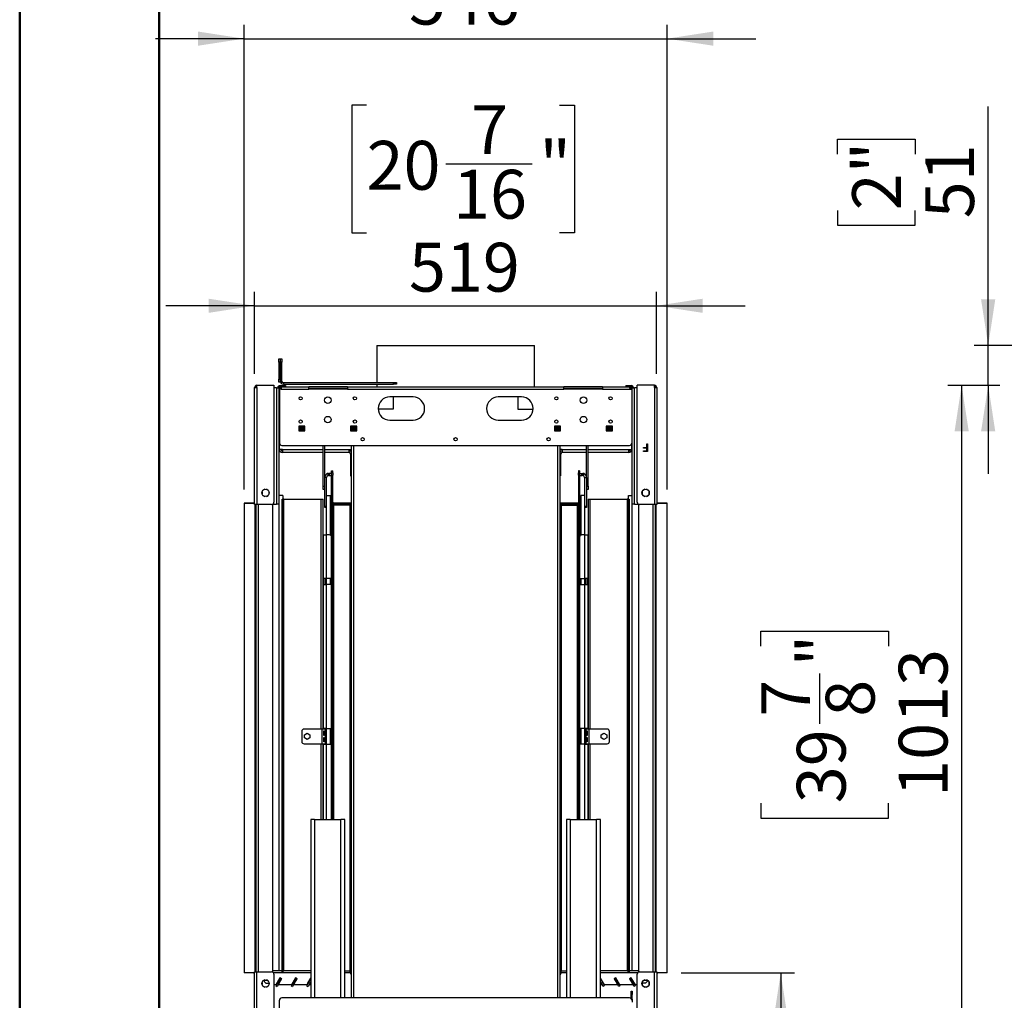
# Model space of a CAD drawing. Units: millimetres. Extents: x 1 to 3781, y 4 to 5350.
# Drawn here: x 1 to 1272, y 2221 to 3486 of the extents above; entities that cross this region are included whole.
import ezdxf

# ---------------------------------------------------------------- set-up
doc = ezdxf.new("R2010")
doc.units = ezdxf.units.MM
doc.header["$LTSCALE"] = 18
doc.layers.add('FORMAT', color=7, linetype='Continuous')
doc.styles.add('SLDTEXTSTYLE0', font='TXT', dxfattribs={"width": 0.75})
doc.dimstyles.new('SLDDIMSTYLE4', dxfattribs={"dimtxt": 63, "dimasz": 59.436, "dimexe": 0, "dimexo": 0.0625, "dimgap": 15.75, "dimtad": 1, "dimdec": 0, "dimrnd": 1e-09, "dimzin": 12, "dimdsep": 46, "dimtxsty": 'SLDTEXTSTYLE0', "dimsah": 1, "dimcen": 0.09, "dimadec": 0, "dimazin": 3, "dimtfac": 1, "dimtdec": 0, "dimtofl": 0, "dimtmove": 0, "dimatfit": 3, "dimfxl": 0, "dimfrac": 2, "dimtolj": 1, "dimtzin": 12, "dimarcsym": 0})
doc.dimstyles.new('SLDDIMSTYLE5', dxfattribs={"dimtxt": 63, "dimasz": 59.436, "dimexe": 0, "dimexo": 0.0625, "dimgap": 15.75, "dimtad": 1, "dimdec": 0, "dimrnd": 1e-09, "dimzin": 12, "dimdsep": 46, "dimtxsty": 'SLDTEXTSTYLE0', "dimsah": 1, "dimcen": 0.09, "dimadec": 0, "dimazin": 3, "dimtfac": 1, "dimtdec": 0, "dimtmove": 0, "dimatfit": 0, "dimfxl": 0, "dimfrac": 2, "dimtolj": 1, "dimtzin": 12, "dimarcsym": 0})
doc.dimstyles.new('SLDDIMSTYLE6', dxfattribs={"dimtxt": 63, "dimasz": 59.436, "dimexe": 0, "dimexo": 0.0625, "dimgap": 15.75, "dimtad": 1, "dimrnd": 1e-09, "dimzin": 12, "dimdsep": 46, "dimtxsty": 'SLDTEXTSTYLE0', "dimsah": 1, "dimcen": 0.09, "dimadec": 0, "dimazin": 3, "dimtfac": 1, "dimtmove": 0, "dimatfit": 0, "dimfxl": 0, "dimfrac": 2, "dimtolj": 1, "dimtzin": 12, "dimarcsym": 0})

# ---------------------------------------------------------------- blocks, each defined once
blk = doc.blocks.new('_D_4')
at = {"layer": 'FORMAT'}
for p, q in [((1266.5, 3014), (1199.1, 3014)), ((1217.1, 3014), (1217.1, 2001.5)), ((958.1, 2677.4), (958.1, 2696.6)), ((958.1, 2696.6), (1122.9, 2696.6)), ((1122.9, 2696.6), (1122.9, 2677.4)), ((1034, 2577.1), (1034, 2642.2)), ((958.1, 2474.8), (958.1, 2455.6)), ((1122.9, 2455.6), (1122.9, 2474.8)), ((958.1, 2455.6), (1122.9, 2455.6)), ((1280.4, 2001.5), (1199.1, 2001.5))]:
    blk.add_line(p, q, dxfattribs=at)
for points in [[(1217.1, 3014), (1208, 2954.6), (1226.3, 2954.6)], [(1217.1, 2001.5), (1226.3, 2060.9), (1208, 2060.9)]]:
    blk.add_solid(points, dxfattribs=at)
at = {"layer": 'FORMAT', "char_height": 63, "attachment_point": 1, "rotation": 90, "style": 'SLDTEXTSTYLE0'}
for s, insert in [('"', (1004.4, 2651.4)), ('1013', (1135.9, 2483)), ('7', (958.4, 2586.4)), ('8', (1041.7, 2586.4)), ('39', (1004.4, 2474.8))]:
    blk.add_mtext(s, dxfattribs=dict(at, insert=insert))
blk = doc.blocks.new('_D_5')
at = {"layer": 'FORMAT'}
for p, q in [((1251.4, 3065.3), (1251.4, 3374)), ((1057.1, 3312.3), (1057.1, 3331.5)), ((1057.1, 3331.5), (1157.1, 3331.5)), ((1157.1, 3331.5), (1157.1, 3312.3)), ((1057.1, 3239.8), (1057.1, 3220.6)), ((1157.1, 3220.6), (1157.1, 3239.8)), ((1057.1, 3220.6), (1157.1, 3220.6)), ((2079.6, 3065.3), (1233.4, 3065.3)), ((1251.4, 3014), (1251.4, 3065.3)), ((1266.5, 3014), (1233.4, 3014)), ((1251.4, 3014), (1251.4, 2899.7))]:
    blk.add_line(p, q, dxfattribs=at)
for points in [[(1251.4, 3065.3), (1260.5, 3124.8), (1242.2, 3124.8)], [(1251.4, 3014), (1242.2, 2954.6), (1260.5, 2954.6)]]:
    blk.add_solid(points, dxfattribs=at)
at = {"layer": 'FORMAT', "char_height": 63, "attachment_point": 1, "rotation": 90, "style": 'SLDTEXTSTYLE0'}
for s, insert in [('2"', (1075.9, 3239.8)), ('51', (1170.1, 3229.5))]:
    blk.add_mtext(s, dxfattribs=dict(at, insert=insert))
blk = doc.blocks.new('_D_10')
at = {"layer": 'FORMAT'}
for p, q in [((472.4, 3720.4), (453.2, 3720.4)), ((453.2, 3720.4), (453.2, 3555.6)), ((674.9, 3720.4), (694.1, 3720.4)), ((694.1, 3720.4), (694.1, 3555.6)), ((574.7, 3644.4), (639.7, 3644.4)), ((453.2, 3555.6), (472.4, 3555.6)), ((694.1, 3555.6), (674.9, 3555.6)), ((291, 2879.8), (291, 3479.3)), ((837, 2879.8), (837, 3479.3)), ((291, 3461.3), (176.7, 3461.3)), ((291, 3461.3), (837, 3461.3)), ((837, 3461.3), (951.3, 3461.3))]:
    blk.add_line(p, q, dxfattribs=at)
for points in [[(291, 3461.3), (231.6, 3470.5), (231.6, 3452.2)], [(837, 3461.3), (896.5, 3452.2), (896.5, 3470.5)]]:
    blk.add_solid(points, dxfattribs=at)
at = {"layer": 'FORMAT', "char_height": 63, "attachment_point": 1, "style": 'SLDTEXTSTYLE0'}
for s, insert in [('1', (583.9, 3720.1)), ('21', (472.4, 3674.1)), ('"', (648.9, 3674.1)), ('2', (583.9, 3636.8)), ('546', (503.8, 3542.5))]:
    blk.add_mtext(s, dxfattribs=dict(at, insert=insert))
blk = doc.blocks.new('_D_11')
at = {"layer": 'FORMAT'}
for p, q in [((855, 2255.8), (1001.6, 2255.8)), ((983.6, 2255.8), (983.6, 2001.5)), ((769, 2001.5), (1001.6, 2001.5)), ((983.6, 2001.5), (983.6, 1464.1)), ((789.3, 1644.8), (789.3, 1664)), ((789.3, 1664), (889.4, 1664)), ((889.4, 1664), (889.4, 1644.8)), ((789.3, 1525.7), (789.3, 1506.6)), ((889.4, 1506.6), (889.4, 1525.7)), ((789.3, 1506.6), (889.4, 1506.6))]:
    blk.add_line(p, q, dxfattribs=at)
for points in [[(983.6, 2255.8), (974.5, 2196.3), (992.8, 2196.3)], [(983.6, 2001.5), (992.8, 2060.9), (974.5, 2060.9)]]:
    blk.add_solid(points, dxfattribs=at)
at = {"layer": 'FORMAT', "char_height": 63, "attachment_point": 1, "rotation": 90, "style": 'SLDTEXTSTYLE0'}
for s, insert in [('10"', (808.1, 1525.7)), ('254', (902.4, 1515.5))]:
    blk.add_mtext(s, dxfattribs=dict(at, insert=insert))
blk = doc.blocks.new('_D_12')
at = {"layer": 'FORMAT'}
for p, q in [((449.1, 3375.7), (429.9, 3375.7)), ((429.9, 3375.7), (429.9, 3210.9)), ((698.2, 3375.7), (717.4, 3375.7)), ((717.4, 3375.7), (717.4, 3210.9)), ((551.4, 3299.8), (663, 3299.8)), ((429.9, 3210.9), (449.1, 3210.9)), ((717.4, 3210.9), (698.2, 3210.9)), ((304.5, 3029), (304.5, 3134.7)), ((823.5, 3029), (823.5, 3134.7)), ((304.5, 3116.7), (190.2, 3116.7)), ((304.5, 3116.7), (823.5, 3116.7)), ((823.5, 3116.7), (937.8, 3116.7))]:
    blk.add_line(p, q, dxfattribs=at)
for points in [[(304.5, 3116.7), (245.1, 3125.8), (245.1, 3107.5)], [(823.5, 3116.7), (883, 3107.5), (883, 3125.8)]]:
    blk.add_solid(points, dxfattribs=at)
at = {"layer": 'FORMAT', "char_height": 63, "attachment_point": 1, "style": 'SLDTEXTSTYLE0'}
for s, insert in [('7', (583.9, 3375.4)), ('20', (449.1, 3329.4)), ('"', (672.2, 3329.4)), ('16', (560.7, 3292.1)), ('519', (503.8, 3197.9))]:
    blk.add_mtext(s, dxfattribs=dict(at, insert=insert))

msp = doc.modelspace()

# ---------------------------------------------------------------- linework, layer by layer
at = {"color": 7, "linetype": 'Continuous', "lineweight": 50}
for p, q in [((1.419, 3.866), (1.419, 5349.866)), ((181.419, 93.866), (181.419, 5253.177))]:
    msp.add_line(p, q, dxfattribs=at)
at = {"color": 7, "linetype": 'Continuous', "lineweight": 25}
for p, q in [((462.431, 3065.335), (462.431, 3017.505)), ((462.431, 3065.335), (564.031, 3065.335)), ((564.031, 3065.335), (665.631, 3065.335)), ((665.631, 3012.005), (665.631, 3065.335)), ((335.781, 3044.005), (335.781, 3048.005)), ((335.781, 3048.005), (337.781, 3048.005)), ((337.781, 3044.005), (335.781, 3044.005)), ((335.781, 3044.005), (335.781, 3022.005)), ((337.781, 3048.005), (337.781, 3044.005)), ((337.781, 3048.005), (339.781, 3048.005)), ((337.781, 3044.005), (337.781, 3022.005)), ((339.781, 3044.005), (337.781, 3044.005)), ((339.781, 3048.005), (339.781, 3044.005)), ((339.781, 3019.505), (339.781, 3044.005)), ((307.531, 3011.005), (307.531, 3014.005)), ((307.531, 3014.005), (329.531, 3014.005)), ((329.531, 3014.005), (329.531, 2863.255)), ((335.781, 3018.005), (335.781, 3022.005)), ((335.781, 3022.005), (337.781, 3022.005)), ((337.781, 3018.005), (335.781, 3018.005)), ((337.531, 3012.295), (337.531, 3013.795)), ((337.531, 3013.795), (344.531, 3013.795)), ((337.531, 3012.295), (344.531, 3012.295)), ((337.781, 3022.005), (337.781, 3018.005)), ((339.781, 3019.505), (337.781, 3019.505)), ((339.531, 3012.005), (374.531, 3012.005)), ((341.781, 3017.505), (341.781, 3015.505)), ((341.781, 3017.505), (483.781, 3017.505)), ((341.781, 3015.505), (483.781, 3015.505)), ((344.531, 3013.795), (344.531, 3012.295)), ((374.531, 3009.005), (374.531, 3012.005)), ((424.531, 3012.005), (374.531, 3012.005)), ((424.531, 3012.005), (703.531, 3012.005)), ((424.531, 3012.005), (424.531, 3009.005)), ((462.431, 3015.505), (462.431, 3012.005)), ((483.781, 3015.505), (483.781, 3017.505)), ((483.781, 3017.505), (487.781, 3017.505)), ((487.781, 3015.505), (483.781, 3015.505)), ((487.781, 3017.505), (487.781, 3015.505)), ((703.531, 3009.005), (703.531, 3012.005)), ((753.531, 3012.005), (703.531, 3012.005)), ((753.531, 3012.005), (788.531, 3012.005)), ((753.531, 3012.005), (753.531, 3009.005)), ((783.531, 3013.795), (783.531, 3012.295)), ((783.531, 3013.795), (790.531, 3013.795)), ((783.531, 3012.295), (790.531, 3012.295)), ((790.531, 3012.295), (790.531, 3013.795)), ((820.531, 3014.005), (798.531, 3014.005)), ((798.531, 2863.255), (798.531, 3014.005)), ((820.531, 3011.005), (820.531, 3014.005)), ((304.531, 3011.005), (307.531, 3011.005)), ((304.531, 2860.255), (304.531, 3011.005)), ((307.531, 3011.005), (307.531, 2860.255)), ((333.031, 3010.795), (329.531, 3010.795)), ((333.031, 3010.795), (333.031, 2860.545)), ((333.031, 3010.795), (336.031, 3010.795)), ((336.031, 3010.795), (336.031, 2860.545)), ((336.531, 3009.005), (336.531, 2939.505)), ((338.738, 3009.005), (336.531, 3009.005)), ((338.738, 3009.005), (374.531, 3009.005)), ((374.531, 3010.505), (424.531, 3010.505)), ((424.531, 3009.005), (374.531, 3009.005)), ((424.531, 3009.005), (703.531, 3009.005)), ((509.031, 2999.005), (479.031, 2999.005)), ((483.531, 2999.005), (483.531, 2983.105)), ((649.031, 2999.005), (619.031, 2999.005)), ((644.531, 2999.005), (644.531, 2983.105)), ((703.531, 3010.505), (753.531, 3010.505)), ((753.531, 3009.005), (703.531, 3009.005)), ((753.531, 3009.005), (789.324, 3009.005)), ((789.324, 3009.005), (791.531, 3009.005)), ((791.531, 3009.005), (791.531, 2939.505)), ((792.031, 3010.795), (795.031, 3010.795)), ((792.031, 2860.545), (792.031, 3010.795)), ((795.031, 2860.545), (795.031, 3010.795)), ((798.531, 3010.795), (795.031, 3010.795)), ((820.531, 3011.005), (820.531, 2860.255)), ((820.531, 3011.005), (823.531, 3011.005)), ((823.531, 3011.005), (823.531, 2860.255)), ((483.531, 2983.105), (464.058, 2983.105)), ((644.531, 2983.105), (664.004, 2983.105)), ((369.531, 2961.255), (361.531, 2961.255)), ((361.531, 2961.255), (361.531, 2955.255)), ((369.531, 2955.255), (369.531, 2961.255)), ((436.531, 2961.255), (428.531, 2961.255)), ((428.531, 2961.255), (428.531, 2955.255)), ((436.531, 2955.255), (436.531, 2961.255)), ((479.031, 2969.005), (509.031, 2969.005)), ((619.031, 2969.005), (649.031, 2969.005)), ((699.531, 2961.255), (691.531, 2961.255)), ((691.531, 2961.255), (691.531, 2955.255)), ((699.531, 2955.255), (699.531, 2961.255)), ((766.531, 2961.255), (758.531, 2961.255)), ((758.531, 2961.255), (758.531, 2955.255)), ((766.531, 2955.255), (766.531, 2961.255)), ((369.531, 2958.005), (361.531, 2958.005)), ((369.531, 2956.505), (361.531, 2956.505)), ((361.531, 2955.255), (369.531, 2955.255)), ((436.531, 2958.005), (428.531, 2958.005)), ((429.031, 2956.505), (428.531, 2956.505)), ((428.531, 2955.255), (436.531, 2955.255)), ((429.031, 2956.505), (429.031, 2955.255)), ((431.238, 2956.505), (429.031, 2956.505)), ((436.531, 2956.505), (431.238, 2956.505)), ((431.238, 2955.255), (431.238, 2956.505)), ((699.531, 2958.005), (691.531, 2958.005)), ((696.824, 2956.505), (691.531, 2956.505)), ((691.531, 2955.255), (699.531, 2955.255)), ((696.824, 2956.505), (696.824, 2955.255)), ((696.824, 2956.505), (699.031, 2956.505)), ((699.031, 2956.505), (699.031, 2955.255)), ((699.531, 2956.505), (699.031, 2956.505)), ((766.531, 2958.005), (758.531, 2958.005)), ((766.531, 2956.505), (758.531, 2956.505)), ((758.531, 2955.255), (766.531, 2955.255)), ((336.531, 2931.255), (336.531, 2939.505)), ((339.531, 2936.505), (788.531, 2936.505)), ((393.031, 2883.755), (393.031, 2936.505)), ((395.031, 2895.255), (395.031, 2936.505)), ((429.031, 2936.505), (429.031, 2223.505)), ((699.031, 2223.505), (699.031, 2936.505)), ((733.031, 2895.255), (733.031, 2936.505)), ((735.031, 2883.755), (735.031, 2936.505)), ((791.531, 2931.255), (791.531, 2939.505)), ((810.685, 2938.63), (811.582, 2938.63)), ((810.685, 2933.758), (810.685, 2938.63)), ((811.582, 2938.63), (811.582, 2928.63)), ((340.531, 2931.255), (336.531, 2931.255)), ((340.531, 2931.255), (340.531, 2927.255)), ((393.031, 2927.255), (340.531, 2927.255)), ((426.531, 2927.255), (395.031, 2927.255)), ((426.531, 2931.255), (429.031, 2931.255)), ((426.531, 2927.255), (426.531, 2931.255)), ((428.531, 2925.255), (429.031, 2925.255)), ((428.531, 2925.255), (428.531, 2897.255)), ((701.531, 2931.255), (699.031, 2931.255)), ((699.531, 2925.255), (699.031, 2925.255)), ((699.531, 2925.255), (699.531, 2897.255)), ((701.531, 2931.255), (701.531, 2927.255)), ((733.031, 2927.255), (701.531, 2927.255)), ((787.531, 2927.255), (735.031, 2927.255)), ((787.531, 2931.255), (791.531, 2931.255)), ((787.531, 2927.255), (787.531, 2931.255)), ((806.71, 2933.758), (810.685, 2933.758)), ((806.71, 2932.732), (806.71, 2933.758)), ((810.685, 2932.732), (806.71, 2932.732)), ((806.71, 2929.655), (810.685, 2929.655)), ((806.71, 2928.63), (806.71, 2929.655)), ((811.582, 2928.63), (806.71, 2928.63)), ((810.685, 2929.655), (810.685, 2932.732)), ((398.713, 2900.078), (399.372, 2897.666)), ((400.031, 2897.755), (400.031, 2900.255)), ((400.031, 2900.255), (401.031, 2900.255)), ((401.031, 2897.755), (400.031, 2897.755)), ((401.031, 2900.255), (401.031, 2897.755)), ((404.031, 2900.255), (401.031, 2900.255)), ((401.031, 2897.755), (404.031, 2897.755)), ((404.031, 2901.212), (404.031, 2903.755)), ((404.031, 2903.755), (405.531, 2903.755)), ((404.031, 2901.212), (405.531, 2901.212)), ((404.031, 2898.212), (404.031, 2901.212)), ((405.531, 2898.212), (404.031, 2898.212)), ((404.031, 2454.005), (404.031, 2898.212)), ((405.531, 2901.212), (405.531, 2903.755)), ((405.531, 2901.212), (405.531, 2898.212)), ((405.531, 2454.005), (405.531, 2898.212)), ((722.531, 2903.755), (722.531, 2901.212)), ((724.031, 2903.755), (722.531, 2903.755)), ((722.531, 2901.212), (724.031, 2901.212)), ((722.531, 2898.212), (722.531, 2901.212)), ((724.031, 2898.212), (722.531, 2898.212)), ((722.531, 2898.212), (722.531, 2454.005)), ((724.031, 2903.755), (724.031, 2901.212)), ((724.031, 2901.212), (724.031, 2898.212)), ((724.031, 2900.255), (727.031, 2900.255)), ((724.031, 2898.212), (724.031, 2454.005)), ((724.031, 2897.755), (727.031, 2897.755)), ((727.031, 2897.755), (727.031, 2900.255)), ((727.031, 2900.255), (728.031, 2900.255)), ((728.031, 2897.755), (727.031, 2897.755)), ((728.031, 2900.255), (728.031, 2897.755)), ((729.348, 2900.078), (728.689, 2897.666)), ((397.531, 2895.255), (395.031, 2895.255)), ((395.031, 2858.255), (395.031, 2895.255)), ((397.531, 2871.755), (397.531, 2895.255)), ((428.531, 2897.255), (429.031, 2897.255)), ((699.531, 2897.255), (699.031, 2897.255)), ((730.531, 2895.255), (733.031, 2895.255)), ((730.531, 2895.255), (730.531, 2871.755)), ((733.031, 2895.255), (733.031, 2858.255)), ((314.231, 2876.619), (314.231, 2873.891)), ((317.695, 2879.879), (315.319, 2878.507)), ((315.331, 2871.99), (317.678, 2870.635)), ((322.243, 2878.507), (319.866, 2879.879)), ((319.883, 2870.635), (322.231, 2871.99)), ((323.331, 2873.891), (323.331, 2876.619)), ((393.031, 2883.755), (395.031, 2883.755)), ((393.031, 2879.755), (393.031, 2883.755)), ((395.031, 2879.755), (393.031, 2879.755)), ((733.031, 2883.755), (735.031, 2883.755)), ((735.031, 2879.755), (733.031, 2879.755)), ((735.031, 2883.755), (735.031, 2879.755)), ((804.731, 2876.619), (804.731, 2873.891)), ((808.195, 2879.879), (805.819, 2878.507)), ((805.831, 2871.99), (808.178, 2870.635)), ((812.743, 2878.507), (810.366, 2879.879)), ((810.383, 2870.635), (812.731, 2871.99)), ((813.831, 2873.891), (813.831, 2876.619)), ((303.031, 2861.755), (291.031, 2861.755)), ((291.031, 2861.752), (291.031, 2861.755)), ((291.031, 2861.752), (304.531, 2861.752)), ((291.031, 2861.752), (291.031, 2255.752)), ((307.531, 2860.255), (304.531, 2860.255)), ((306.531, 2257.255), (306.531, 2860.255)), ((326.531, 2860.255), (307.531, 2860.255)), ((328.031, 2256.853), (328.031, 2860.657)), ((328.031, 2860.545), (333.031, 2860.545)), ((336.031, 2860.545), (333.031, 2860.545)), ((341.031, 2871.755), (336.031, 2871.755)), ((336.031, 2860.545), (336.031, 2258.755)), ((340.031, 2867.252), (341.231, 2867.252)), ((340.031, 2865.252), (340.031, 2867.252)), ((341.231, 2865.252), (340.031, 2865.252)), ((340.031, 2259.252), (340.031, 2865.252)), ((341.031, 2871.755), (341.031, 2867.252)), ((341.231, 2867.252), (341.231, 2865.252)), ((342.431, 2867.252), (341.231, 2867.252)), ((341.231, 2259.252), (341.231, 2865.252)), ((342.431, 2867.252), (390.631, 2867.252)), ((390.631, 2867.252), (393.031, 2867.252)), ((393.031, 2570.505), (393.031, 2867.252)), ((397.531, 2821.005), (397.531, 2871.755)), ((397.531, 2871.755), (402.531, 2871.755)), ((402.531, 2820.603), (402.531, 2871.755)), ((407.031, 2859.212), (405.531, 2859.212)), ((407.031, 2861.755), (407.031, 2860.255)), ((429.031, 2861.755), (407.031, 2861.755)), ((429.031, 2860.255), (407.031, 2860.255)), ((427.531, 2859.212), (407.031, 2859.212)), ((427.531, 2859.212), (427.531, 2258.212)), ((429.031, 2859.212), (427.531, 2859.212)), ((721.031, 2861.755), (699.031, 2861.755)), ((721.031, 2860.255), (699.031, 2860.255)), ((700.531, 2859.212), (699.031, 2859.212)), ((700.531, 2258.212), (700.531, 2859.212)), ((700.531, 2859.212), (721.031, 2859.212)), ((721.031, 2861.755), (721.031, 2860.255)), ((722.531, 2859.212), (721.031, 2859.212)), ((730.531, 2871.755), (725.531, 2871.755)), ((725.531, 2871.755), (725.531, 2820.603)), ((730.531, 2871.755), (730.531, 2821.005)), ((735.031, 2867.252), (735.031, 2570.505)), ((735.031, 2867.252), (737.431, 2867.252)), ((737.431, 2867.252), (785.631, 2867.252)), ((786.831, 2867.252), (785.631, 2867.252)), ((786.831, 2867.252), (788.031, 2867.252)), ((786.831, 2865.252), (786.831, 2867.252)), ((788.031, 2865.252), (786.831, 2865.252)), ((786.831, 2865.252), (786.831, 2259.252)), ((787.031, 2867.252), (787.031, 2871.755)), ((787.031, 2871.755), (792.031, 2871.755)), ((788.031, 2867.252), (788.031, 2865.252)), ((788.031, 2865.252), (788.031, 2259.252)), ((792.031, 2258.755), (792.031, 2860.545)), ((795.031, 2860.545), (792.031, 2860.545)), ((795.031, 2860.545), (800.031, 2860.545)), ((800.031, 2860.657), (800.031, 2256.853)), ((820.531, 2860.255), (801.531, 2860.255)), ((823.531, 2860.255), (820.531, 2860.255)), ((821.531, 2860.255), (821.531, 2257.255)), ((823.531, 2861.752), (837.031, 2861.752)), ((837.031, 2861.755), (825.031, 2861.755)), ((837.031, 2861.752), (837.031, 2861.755)), ((837.031, 2255.752), (837.031, 2861.752)), ((395.031, 2858.255), (397.531, 2858.255)), ((395.031, 2856.255), (395.031, 2858.255)), ((397.531, 2856.255), (395.031, 2856.255)), ((730.531, 2858.255), (733.031, 2858.255)), ((733.031, 2856.255), (730.531, 2856.255)), ((733.031, 2858.255), (733.031, 2856.255)), ((393.531, 2764.855), (393.531, 2821.005)), ((393.531, 2821.005), (397.531, 2821.005)), ((397.531, 2764.855), (397.531, 2821.005)), ((401.031, 2821.005), (397.531, 2821.005)), ((730.531, 2821.005), (727.031, 2821.005)), ((730.531, 2821.005), (730.531, 2764.855)), ((730.531, 2821.005), (734.531, 2821.005)), ((734.531, 2821.005), (734.531, 2764.855)), ((397.531, 2764.855), (393.531, 2764.855)), ((393.531, 2764.855), (393.531, 2757.155)), ((395.531, 2764.855), (395.531, 2757.155)), ((397.531, 2757.155), (397.531, 2764.855)), ((404.031, 2764.855), (397.531, 2764.855)), ((402.531, 2757.155), (402.531, 2764.855)), ((724.031, 2764.855), (730.531, 2764.855)), ((725.531, 2764.855), (725.531, 2757.155)), ((730.531, 2764.855), (730.531, 2757.155)), ((734.531, 2764.855), (730.531, 2764.855)), ((732.531, 2757.155), (732.531, 2764.855)), ((734.531, 2757.155), (734.531, 2764.855)), ((393.531, 2571.005), (393.531, 2757.155)), ((393.531, 2757.155), (397.531, 2757.155)), ((397.531, 2571.005), (397.531, 2757.155)), ((404.031, 2757.155), (397.531, 2757.155)), ((724.031, 2757.155), (730.531, 2757.155)), ((730.531, 2757.155), (730.531, 2571.005)), ((730.531, 2757.155), (734.531, 2757.155)), ((734.531, 2757.155), (734.531, 2571.005)), ((365.531, 2567.505), (365.531, 2554.505)), ((391.531, 2570.505), (368.531, 2570.505)), ((391.531, 2570.505), (391.531, 2551.505)), ((395.531, 2570.505), (391.531, 2570.505)), ((397.531, 2571.005), (393.531, 2571.005)), ((393.531, 2571.005), (393.531, 2570.505)), ((394.114, 2568.005), (394.585, 2568.005)), ((394.114, 2562.255), (394.114, 2568.005)), ((394.585, 2568.005), (394.585, 2562.255)), ((395.531, 2570.505), (395.531, 2571.005)), ((395.531, 2570.505), (395.531, 2551.505)), ((397.531, 2551.005), (397.531, 2571.005)), ((397.531, 2571.005), (404.031, 2571.005)), ((402.531, 2551.005), (402.531, 2571.005)), ((730.531, 2571.005), (724.031, 2571.005)), ((725.531, 2571.005), (725.531, 2551.005)), ((730.531, 2571.005), (730.531, 2551.005)), ((734.531, 2571.005), (730.531, 2571.005)), ((732.531, 2571.005), (732.531, 2570.505)), ((736.531, 2570.505), (732.531, 2570.505)), ((732.531, 2551.505), (732.531, 2570.505)), ((733.477, 2562.255), (733.477, 2568.005)), ((733.477, 2568.005), (733.948, 2568.005)), ((733.948, 2568.005), (733.948, 2562.255)), ((734.531, 2570.505), (734.531, 2571.005)), ((736.531, 2551.505), (736.531, 2570.505)), ((759.531, 2570.505), (736.531, 2570.505)), ((762.531, 2554.505), (762.531, 2567.505)), ((369.081, 2562.997), (372.531, 2564.989)), ((369.081, 2559.013), (369.081, 2562.997)), ((372.531, 2557.021), (369.081, 2559.013)), ((372.531, 2564.989), (375.981, 2562.997)), ((375.981, 2559.013), (372.531, 2557.021)), ((375.981, 2562.997), (375.981, 2559.013)), ((394.585, 2562.255), (394.114, 2562.255)), ((394.114, 2559.755), (394.585, 2559.755)), ((394.114, 2554.005), (394.114, 2559.755)), ((394.585, 2559.755), (394.585, 2554.005)), ((733.948, 2562.255), (733.477, 2562.255)), ((733.477, 2554.005), (733.477, 2559.755)), ((733.477, 2559.755), (733.948, 2559.755)), ((733.948, 2559.755), (733.948, 2554.005)), ((752.081, 2562.997), (755.531, 2564.989)), ((752.081, 2559.013), (752.081, 2562.997)), ((755.531, 2557.021), (752.081, 2559.013)), ((755.531, 2564.989), (758.981, 2562.997)), ((758.981, 2559.013), (755.531, 2557.021)), ((758.981, 2562.997), (758.981, 2559.013)), ((368.531, 2551.505), (391.531, 2551.505)), ((391.531, 2551.505), (395.531, 2551.505)), ((393.031, 2454.005), (393.031, 2551.505)), ((393.531, 2551.505), (393.531, 2551.005)), ((393.531, 2454.005), (393.531, 2551.005)), ((393.531, 2551.005), (397.531, 2551.005)), ((394.585, 2554.005), (394.114, 2554.005)), ((395.531, 2551.005), (395.531, 2551.505)), ((397.531, 2551.005), (404.031, 2551.005)), ((730.531, 2551.005), (724.031, 2551.005)), ((730.531, 2551.005), (734.531, 2551.005)), ((732.531, 2551.505), (736.531, 2551.505)), ((732.531, 2551.505), (732.531, 2551.005)), ((733.948, 2554.005), (733.477, 2554.005)), ((734.531, 2551.005), (734.531, 2551.505)), ((734.531, 2551.005), (734.531, 2454.005)), ((735.031, 2551.505), (735.031, 2454.005)), ((736.531, 2551.505), (759.531, 2551.505)), ((377.031, 2454.005), (377.031, 2223.505)), ((382.031, 2454.005), (377.031, 2454.005)), ((382.031, 2454.005), (416.031, 2454.005)), ((421.031, 2454.005), (416.031, 2454.005)), ((421.031, 2223.505), (421.031, 2454.005)), ((707.031, 2454.005), (707.031, 2223.505)), ((712.031, 2454.005), (707.031, 2454.005)), ((712.031, 2454.005), (746.031, 2454.005)), ((751.031, 2454.005), (746.031, 2454.005)), ((751.031, 2223.505), (751.031, 2454.005)), ((304.531, 2255.752), (291.031, 2255.752)), ((304.531, 2257.255), (307.531, 2257.255)), ((304.531, 2106.505), (304.531, 2257.255)), ((307.531, 2106.505), (307.531, 2257.255)), ((307.531, 2257.255), (326.531, 2257.255)), ((328.031, 2258.755), (340.031, 2258.755)), ((329.531, 2254.255), (329.531, 2103.505)), ((337.336, 2249.453), (332.026, 2240.255)), ((339.415, 2248.253), (337.336, 2249.453)), ((337.509, 2249.353), (337.409, 2249.18)), ((340.031, 2259.252), (341.231, 2259.252)), ((340.031, 2257.252), (340.031, 2259.252)), ((341.231, 2257.252), (340.031, 2257.252)), ((341.231, 2259.252), (341.231, 2257.252)), ((341.231, 2258.755), (377.031, 2258.755)), ((357.346, 2249.453), (352.036, 2240.255)), ((359.425, 2248.253), (357.346, 2249.453)), ((357.512, 2249.357), (357.409, 2249.18)), ((427.531, 2258.212), (421.031, 2258.212)), ((428.031, 2258.005), (421.031, 2258.005)), ((428.031, 2256.005), (421.031, 2256.005)), ((427.031, 2258.212), (427.031, 2258.005)), ((427.531, 2258.212), (429.031, 2258.212)), ((427.889, 2256.005), (429.031, 2253.345)), ((428.031, 2256.005), (428.031, 2258.005)), ((699.031, 2258.212), (700.531, 2258.212)), ((700.172, 2256.005), (699.031, 2253.345)), ((700.031, 2258.005), (700.031, 2256.005)), ((707.031, 2258.005), (700.031, 2258.005)), ((707.031, 2256.005), (700.031, 2256.005)), ((707.031, 2258.212), (700.531, 2258.212)), ((701.031, 2258.005), (701.031, 2258.212)), ((751.031, 2258.755), (786.831, 2258.755)), ((770.715, 2249.453), (768.637, 2248.253)), ((770.652, 2249.18), (770.549, 2249.357)), ((776.026, 2240.255), (770.715, 2249.453)), ((786.831, 2259.252), (788.031, 2259.252)), ((786.831, 2257.252), (786.831, 2259.252)), ((788.031, 2257.252), (786.831, 2257.252)), ((788.031, 2259.252), (788.031, 2257.252)), ((788.031, 2258.755), (800.031, 2258.755)), ((790.725, 2249.453), (788.647, 2248.253)), ((790.652, 2249.18), (790.552, 2249.353)), ((796.036, 2240.255), (790.725, 2249.453)), ((798.531, 2103.505), (798.531, 2254.255)), ((801.531, 2257.255), (820.531, 2257.255)), ((820.531, 2106.505), (820.531, 2257.255)), ((820.531, 2257.255), (823.531, 2257.255)), ((823.531, 2257.255), (823.531, 2106.505)), ((837.031, 2255.752), (823.531, 2255.752)), ((314.231, 2243.619), (314.231, 2240.891)), ((317.695, 2246.879), (315.319, 2245.507)), ((315.331, 2238.99), (317.678, 2237.635)), ((317.531, 2246.255), (316.614, 2246.255)), ((317.031, 2246.255), (317.031, 2244.755)), ((317.031, 2244.755), (319.031, 2242.755)), ((320.947, 2246.255), (317.531, 2246.255)), ((319.031, 2242.755), (323.331, 2242.755)), ((322.243, 2245.507), (319.866, 2246.879)), ((319.883, 2237.635), (322.231, 2238.99)), ((323.331, 2240.891), (323.331, 2243.619)), ((332.026, 2240.255), (329.531, 2240.255)), ((337.409, 2249.18), (331.784, 2239.437)), ((331.784, 2239.437), (333.517, 2238.437)), ((339.142, 2248.18), (333.517, 2238.437)), ((334.797, 2240.255), (339.415, 2248.253)), ((352.036, 2240.255), (334.797, 2240.255)), ((337.164, 2248.755), (336.933, 2248.755)), ((337.409, 2249.18), (339.142, 2248.18)), ((339.242, 2248.353), (339.142, 2248.18)), ((357.409, 2249.18), (351.784, 2239.437)), ((351.784, 2239.437), (353.517, 2238.437)), ((359.142, 2248.18), (353.517, 2238.437)), ((354.807, 2240.255), (359.425, 2248.253)), ((372.046, 2240.255), (354.807, 2240.255)), ((357.409, 2249.18), (359.142, 2248.18)), ((359.244, 2248.357), (359.142, 2248.18)), ((377.031, 2248.523), (371.784, 2239.437)), ((371.784, 2239.437), (373.517, 2238.437)), ((377.031, 2248.889), (372.046, 2240.255)), ((373.489, 2242.755), (373.49, 2242.755)), ((373.49, 2242.755), (377.031, 2248.887)), ((377.031, 2244.523), (373.517, 2238.437)), ((374.817, 2240.255), (377.031, 2244.089)), ((377.031, 2240.255), (374.817, 2240.255)), ((756.016, 2240.255), (751.031, 2248.889)), ((754.571, 2242.755), (751.031, 2248.887)), ((756.277, 2239.437), (751.031, 2248.523)), ((754.545, 2238.437), (751.031, 2244.523)), ((751.031, 2244.089), (753.244, 2240.255)), ((753.244, 2240.255), (751.031, 2240.255)), ((756.277, 2239.437), (754.545, 2238.437)), ((754.572, 2242.755), (754.571, 2242.755)), ((773.254, 2240.255), (756.016, 2240.255)), ((768.637, 2248.253), (773.254, 2240.255)), ((768.92, 2248.18), (768.817, 2248.357)), ((770.652, 2249.18), (768.92, 2248.18)), ((774.545, 2238.437), (768.92, 2248.18)), ((776.277, 2239.437), (770.652, 2249.18)), ((776.277, 2239.437), (774.545, 2238.437)), ((793.264, 2240.255), (776.026, 2240.255)), ((788.647, 2248.253), (793.264, 2240.255)), ((788.92, 2248.18), (788.82, 2248.353)), ((790.652, 2249.18), (788.92, 2248.18)), ((794.545, 2238.437), (788.92, 2248.18)), ((796.277, 2239.437), (790.652, 2249.18)), ((790.897, 2248.755), (791.128, 2248.755)), ((796.277, 2239.437), (794.545, 2238.437)), ((798.531, 2240.255), (796.036, 2240.255)), ((804.731, 2243.619), (804.731, 2240.891)), ((809.031, 2242.755), (804.731, 2242.755)), ((808.195, 2246.879), (805.819, 2245.507)), ((805.831, 2238.99), (808.178, 2237.635)), ((810.531, 2246.255), (807.114, 2246.255)), ((807.97, 2237.755), (810.531, 2237.755)), ((809.031, 2242.755), (811.031, 2244.755)), ((812.743, 2245.507), (810.366, 2246.879)), ((810.383, 2237.635), (812.731, 2238.99)), ((811.447, 2246.255), (810.531, 2246.255)), ((810.591, 2237.755), (810.531, 2237.755)), ((811.031, 2246.255), (811.031, 2244.755)), ((813.831, 2240.891), (813.831, 2243.619)), ((790.531, 2232.085), (792.031, 2232.085)), ((790.531, 2228.085), (790.531, 2232.085)), ((792.031, 2228.085), (790.531, 2228.085)), ((790.531, 2222.741), (790.531, 2228.085)), ((792.031, 2232.085), (792.031, 2228.085)), ((792.031, 2221.887), (792.031, 2228.085)), ((336.531, 2151.005), (336.531, 2220.505)), ((788.531, 2223.505), (339.531, 2223.505)), ((792.031, 2221.887), (792.031, 2217.887))]:
    msp.add_line(p, q, dxfattribs=at)
at = {"color": 8, "linetype": 'Continuous', "lineweight": 25}
for p, q in [((369.531, 2959.505), (361.531, 2959.505)), ((436.531, 2959.505), (428.531, 2959.505)), ((699.531, 2959.505), (691.531, 2959.505)), ((766.531, 2959.505), (758.531, 2959.505)), ((432.031, 2936.505), (432.031, 2223.505)), ((696.031, 2223.505), (696.031, 2936.505)), ((340.531, 2931.255), (393.031, 2931.255)), ((395.031, 2931.255), (426.531, 2931.255)), ((701.531, 2931.255), (733.031, 2931.255)), ((735.031, 2931.255), (787.531, 2931.255)), ((303.031, 2861.755), (303.031, 2861.752)), ((305.031, 2860.255), (305.031, 2257.255)), ((309.531, 2257.255), (309.531, 2860.255)), ((342.431, 2258.755), (342.431, 2867.252)), ((390.631, 2570.505), (390.631, 2867.252)), ((407.031, 2454.005), (407.031, 2859.212)), ((721.031, 2859.212), (721.031, 2454.005)), ((737.431, 2867.252), (737.431, 2570.505)), ((785.631, 2867.252), (785.631, 2258.755)), ((818.531, 2860.255), (818.531, 2257.255)), ((823.031, 2257.255), (823.031, 2860.255)), ((825.031, 2861.755), (825.031, 2861.752)), ((390.631, 2454.005), (390.631, 2551.505)), ((397.531, 2454.005), (397.531, 2551.005)), ((730.531, 2551.005), (730.531, 2454.005)), ((737.431, 2551.505), (737.431, 2454.005)), ((382.031, 2454.005), (382.031, 2223.505)), ((416.031, 2223.505), (416.031, 2454.005)), ((712.031, 2454.005), (712.031, 2223.505)), ((746.031, 2223.505), (746.031, 2454.005)), ((377.031, 2255.755), (329.129, 2255.755)), ((425.031, 2258.005), (425.031, 2258.212)), ((703.031, 2258.212), (703.031, 2258.005)), ((798.933, 2255.755), (751.031, 2255.755)), ((317.531, 2246.255), (317.531, 2246.784)), ((810.531, 2246.784), (810.531, 2246.255)), ((810.531, 2237.755), (810.531, 2237.72)), ((791.193, 2221.887), (792.031, 2221.887))]:
    msp.add_line(p, q, dxfattribs=at)
at = {"color": 7, "linetype": 'Continuous', "lineweight": 25, "flags": 128}
for points in [[(398.713, 2900.078), (399.055, 2900.159), (400.031, 2900.255)], [(399.372, 2897.666), (399.543, 2897.707), (400.031, 2897.755)], [(728.031, 2900.255), (729.006, 2900.159), (729.348, 2900.078)], [(728.031, 2897.755), (728.518, 2897.707), (728.689, 2897.666)], [(428.031, 2258.005), (428.811, 2257.928), (429.031, 2257.878)], [(428.184, 2258.212), (428.285, 2258.062), (428.325, 2257.994)], [(699.031, 2257.878), (699.25, 2257.928), (700.031, 2258.005)], [(699.737, 2257.994), (699.777, 2258.062), (699.877, 2258.212)]]:
    msp.add_lwpolyline(points, dxfattribs=at)
at = {"color": 7, "linetype": 'Continuous', "lineweight": 25}
for centre, radius in [((364.031, 2997.255), 2.1), ((399.031, 2994.755), 4.25), ((434.031, 2997.255), 2.1), ((694.031, 2997.255), 2.1), ((729.031, 2994.755), 4.25), ((764.031, 2997.255), 2.1), ((399.031, 2969.755), 4.25), ((729.031, 2969.755), 4.25), ((364.031, 2967.255), 2.1), ((434.031, 2967.255), 2.1), ((694.031, 2967.255), 2.1), ((764.031, 2967.255), 2.1), ((444.031, 2944.505), 2.1), ((564.031, 2944.505), 2.1), ((684.031, 2944.505), 2.1), ((318.781, 2875.255), 4.75), ((809.281, 2875.255), 4.75), ((318.781, 2242.255), 4.75), ((809.281, 2242.255), 4.75)]:
    msp.add_circle(centre, radius, dxfattribs=at)
for centre, radius, start, end in [((307.531, 3011.005), 3, 90, 180), ((307.531, 3011.005), 1.5, 90, 180), ((337.531, 3010.795), 3, 90, 180), ((337.531, 3010.795), 1.5, 90, 180), ((341.781, 3019.505), 4, 180, 270), ((341.781, 3019.505), 2, 180, 270), ((790.531, 3010.795), 3, 0, 90), ((790.531, 3010.795), 1.5, 0, 90), ((820.531, 3011.005), 3, 0, 90), ((820.531, 3011.005), 1.5, 0, 90), ((479.031, 2984.005), 15, 90, 270), ((509.031, 2984.005), 15, 270, 90), ((619.031, 2984.005), 15, 90, 270), ((649.031, 2984.005), 15, 270, 90), ((339.531, 2939.505), 3, 180, 270), ((788.531, 2939.505), 3, 270, 0), ((340.531, 2931.255), 4, 180, 270), ((340.531, 2931.255), 2, 180, 270), ((426.531, 2925.255), 4, 51.317813, 90), ((426.531, 2925.255), 2, 0, 90), ((701.531, 2925.255), 4, 90, 128.682187), ((701.531, 2925.255), 2, 90, 180), ((787.531, 2931.255), 4, 270, 0), ((787.531, 2931.255), 2, 270, 0), ((400.031, 2895.255), 5, 105.278875, 180), ((400.031, 2895.255), 2.5, 105.278875, 180), ((728.031, 2895.255), 2.5, 0, 74.721125), ((728.031, 2895.255), 5, 360, 74.721125), ((303.031, 2863.255), 1.5, 270, 360), ((326.531, 2863.255), 3, 270, 0), ((407.031, 2863.255), 1.5, 180, 270), ((407.031, 2863.255), 3, 240, 270), ((721.031, 2863.255), 1.5, 270, 0), ((721.031, 2863.255), 3, 270, 300), ((801.531, 2863.255), 3, 180, 270), ((825.031, 2863.255), 1.5, 180, 270), ((401.031, 2818.005), 3, 0, 90), ((727.031, 2818.005), 3, 90, 180), ((368.531, 2567.505), 3, 90, 180), ((759.531, 2567.505), 3, 0, 90), ((368.531, 2554.505), 3, 180, 270), ((759.531, 2554.505), 3, 270, 0), ((303.031, 2254.255), 1.5, 0, 86.440799), ((326.531, 2254.255), 3, 0, 90), ((428.031, 2254.005), 2, 60, 90), ((700.031, 2254.005), 2, 90, 120), ((801.531, 2254.255), 3, 90, 180), ((825.031, 2254.255), 1.5, 93.559201, 180), ((339.531, 2220.505), 3, 90, 180), ((788.531, 2220.505), 3, 360, 90)]:
    msp.add_arc(centre, radius, start, end, dxfattribs=at)
for points, knots in [([(336.531, 3009.005), (336.565, 3009.347), (336.633, 3010.031), (337.165, 3010.939), (337.945, 3011.619), (338.786, 3011.96), (339.329, 3011.993), (339.531, 3012.005)], [0, 0, 0, 0, 0.21771823, 0.4354459, 0.6531736, 0.8709012, 1, 1, 1, 1]), ([(789.324, 3009.005), (789.266, 3009.347), (789.151, 3010.031), (788.978, 3010.939), (788.806, 3011.619), (788.656, 3011.96), (788.565, 3011.993), (788.531, 3012.005)], [0, 0, 0, 0, 0.21771823, 0.4354459, 0.6531736, 0.8709012, 1, 1, 1, 1]), ([(338.031, 3009.005), (338.049, 3009.184), (338.086, 3009.541), (338.376, 3009.999), (338.693, 3010.293), (338.923, 3010.361), (338.982, 3010.378)], [0, 0, 0, 0, 0.29907569, 0.59815136, 0.89712694, 1, 1, 1, 1]), ([(789.076, 3010.396), (789.086, 3010.395), (789.287, 3010.356), (789.612, 3010.077), (789.964, 3009.598), (790.009, 3009.202), (790.031, 3009.005)], [0, 0, 0, 0, 0.01631036, 0.34420691, 0.67210345, 1, 1, 1, 1]), ([(431.238, 2956.505), (431.295, 2956.469), (431.411, 2956.398), (431.569, 2955.931), (431.669, 2955.457), (431.712, 2955.255)], [0, 0, 0, 0, 0.36424174, 0.72849928, 1, 1, 1, 1]), ([(696.348, 2955.255), (696.357, 2955.304), (696.424, 2955.655), (696.549, 2956.108), (696.698, 2956.461), (696.79, 2956.493), (696.824, 2956.505)], [0, 0, 0, 0, 0.05963472, 0.42229907, 0.78496327, 1, 1, 1, 1]), ([(400.031, 2900.255), (399.839, 2900.248), (399.482, 2900.236), (399.068, 2900.165), (398.79, 2900.1), (398.738, 2900.085), (398.713, 2900.078)], [0, 0, 0, 0, 0.30087488, 0.55887383, 0.78610284, 1, 1, 1, 1]), ([(400.031, 2897.755), (399.845, 2897.739), (399.476, 2897.707), (399.406, 2897.68), (399.372, 2897.666)], [0, 0, 0, 0, 0.50191707, 1, 1, 1, 1]), ([(729.348, 2900.078), (729.307, 2900.089), (729.227, 2900.111), (728.944, 2900.174), (728.545, 2900.238), (728.206, 2900.249), (728.031, 2900.255)], [0, 0, 0, 0, 0.25182139, 0.49202931, 0.73641394, 1, 1, 1, 1]), ([(728.689, 2897.666), (728.644, 2897.679), (728.579, 2897.697), (728.308, 2897.745), (728.121, 2897.752), (728.031, 2897.755)], [0, 0, 0, 0, 0.55293694, 0.78558261, 1, 1, 1, 1])]:
    msp.add_open_spline(points, degree=3, knots=knots, dxfattribs=at)
for points in [[(339.531, 3012.005), (339.465, 3011.96), (339.332, 3011.87), (339.134, 3011.176), (338.936, 3010.184), (338.804, 3009.398), (338.738, 3009.005)], [(788.531, 3012.005), (788.924, 3011.96), (789.71, 3011.87), (790.702, 3011.176), (791.395, 3010.184), (791.486, 3009.398), (791.531, 3009.005)]]:
    msp.add_open_spline(points, degree=3, dxfattribs=at)

# ---------------------------------------------------------------- dimensions: what is measured, and where the dimension line sits
at = {"layer": 'FORMAT'}
for base, p1, p2, picture, middle in [((837.031, 3461.335), (291.031, 2861.752), (837.031, 2861.752), '_D_10', (573.645, 3461.335)), ((823.531, 3116.656), (304.531, 3011.005), (823.531, 3011.005), '_D_12', (573.664, 3116.656))]:
    dim = msp.add_linear_dim(base=base, p1=p1, p2=p2, dimstyle='SLDDIMSTYLE6', dxfattribs=at)
    dim.commit()
    dim.dimension.update_dxf_attribs({"geometry": picture, "text_midpoint": middle, "dimtype": 160})
for base, p1, p2, dimstyle, picture, middle in [((1251.354, 3065.335), (1284.531, 3014.005), (2097.631, 3065.335), 'SLDDIMSTYLE5', '_D_5', (1251.354, 3276.078)), ((1217.144385498, 2001.504827532), (1284.530847114, 3014.004827532), (1298.430847114, 2001.504827532), 'SLDDIMSTYLE4', '_D_4', (1217.144385498, 2576.090908914)), ((983.611, 2001.505), (837.031, 2255.752), (751.031, 2001.505), 'SLDDIMSTYLE4', '_D_11', (983.611, 1585.292))]:
    dim = msp.add_linear_dim(base=base, p1=p1, p2=p2, angle=90, dimstyle=dimstyle, dxfattribs=at)
    dim.commit()
    dim.dimension.update_dxf_attribs({"geometry": picture, "text_midpoint": middle, "dimtype": 160})

doc.saveas('drawing.dxf')
